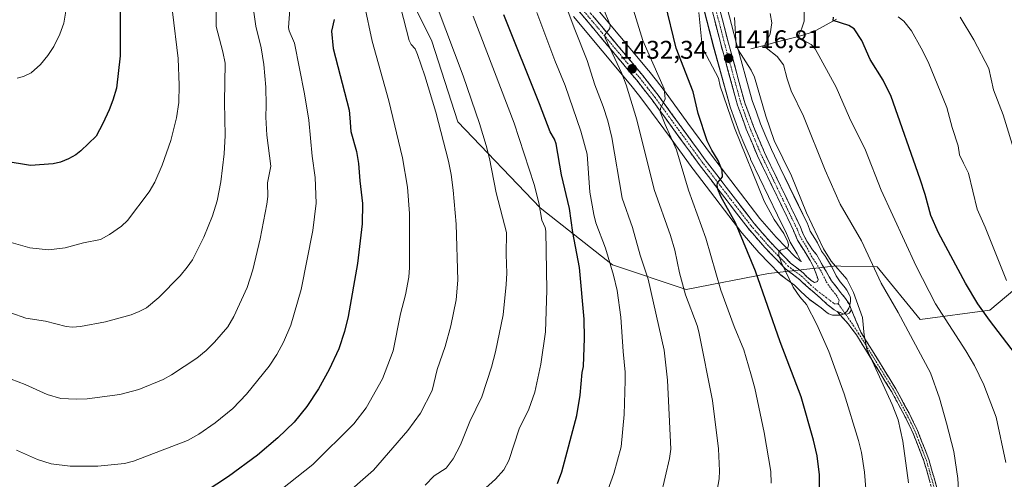
# Model space of a CAD drawing. Units: metres. Extents: x 658030 to 661483, y 4755700 to 4758092.
# Drawn here: x 658849 to 659235, y 4756879 to 4757059 of the extents above; entities that cross this region are included whole.
import ezdxf
from ezdxf.enums import TextEntityAlignment as Align

# ---------------------------------------------------------------- set-up
doc = ezdxf.new("R2010")
doc.units = ezdxf.units.M
doc.header["$MEASUREMENT"] = 0
doc.linetypes.add('TRAZO_Y_PUNTO', pattern=[1, 0.5, -0.25, 0, -0.25])
doc.linetypes.add('TRAZOSX2', pattern=[1.5, 1, -0.5])
for name, color, linetype, lineweight in [('Arbolado forestal CxS', 92, 'Continuous', 0), ('Camino', 19, 'TRAZOSX2', 0), ('Camino Cxs', 19, 'Continuous', 0), ('Camino eje', 19, 'TRAZO_Y_PUNTO', 0), ('Carátula', 7, 'Continuous', 5), ('Corriente natural lineal', 142, 'Continuous', 13), ('Curva de nivel maestra', 36, 'Continuous', 30), ('Curva de nivel normal', 36, 'Continuous', 0), ('Layer 0', 7, 'Continuous', 0), ('Pastizal CxS', 92, 'Continuous', 0), ('Punto de cota en terreno', 7, 'Continuous', 0), ('Rótulo de punto de cota en terreno', 19, 'Continuous', 0)]:
    doc.layers.add(name, color=color, linetype=linetype, lineweight=lineweight)
doc.styles.add('Arial', font='txt', dxfattribs={"height": 0.2})

# ---------------------------------------------------------------- blocks, each defined once
blk = doc.blocks.new('*U151')
at = {"layer": 'Pastizal CxS', "color": 92, "linetype": 'Continuous', "lineweight": 0}
blk.add_polyline3d([(658895.8899, 4757380.6963, 1488.2213), (658878.3939, 4757369.1573, 1493.918), (658876.0079, 4757351.2535, 1491.6181), (658871.1115, 4757331.1389, 1490.3105), (658863.0585, 4757319.5671, 1492.378), (658853.4951, 4757285.7385, 1495.6071), (658864.9403, 4757249.0977, 1490.4217), (658873.1547, 4757215.5761, 1490.9861), (658929.3387, 4757163.1929, 1477.625), (658968.7675, 4757124.4939, 1468.375), (658993.5923, 4757085.5429, 1463.7583), (659010.7185, 4757050.9051, 1462.1687), (659020.8047, 4757019.3215, 1462.3115), (659053.1595, 4756985.5817, 1454.4242), (659081.5007, 4756963.2055, 1444.1073), (659110.2539, 4756953.5393, 1434.2867), (659142.5355, 4756959.8139, 1422.8189), (659169.1591, 4756962.8137, 1415.2288), (659170.9163, 4756962.7739, 1414.4605), (659185.0439, 4756962.4527, 1409.4497), (659201.9231, 4756941.7837, 1407.6712), (659229.1707, 4756945.4303, 1399.2424), (659239.0357, 4756953.6623, 1394.5829)], dxfattribs=at)
blk = doc.blocks.new('*U166')
at = {"layer": 'Layer 0', "linetype": 'Continuous', "lineweight": 0}
for points in [[(659118.0166, 4757096.2976, 1414.7851), (659129.7588, 4757050.9274, 1414.6535), (659136.1116, 4757027.6966, 1416.5475), (659137.7772, 4757023.1284, 1416.3945), (659139.4407, 4757018.5782, 1415.877), (659141.55, 4757013.5454, 1416.2898), (659143.6837, 4757008.4607, 1415.982), (659147.165, 4757001.2538, 1416.2194), (659154.225, 4756986.6188, 1415.5191), (659157.757, 4756979.3076, 1415.7442), (659157.8803, 4756979.0287, 1415.7606), (659158.9181, 4756976.4474, 1415.6777), (659161.5542, 4756972.1032, 1415.6004), (659161.6042, 4756972.0187, 1415.585), (659161.7008, 4756971.8424, 1415.5569), (659163.3538, 4756968.6589, 1415.1885), (659164.8429, 4756966.5147, 1414.9339), (659164.9792, 4756966.3063, 1414.918), (659167.0958, 4756962.8667, 1414.9321), (659167.1604, 4756962.7583, 1414.9485), (659167.3018, 4756962.4933, 1414.9932), (659169.0785, 4756958.8787, 1415.7176), (659170.6347, 4756956.6001, 1415.7559), (659172.6877, 4756954.1116, 1415.4784), (659173.1136, 4756953.4979, 1415.3997), (659173.2135, 4756953.3153, 1415.3666), (659174.2057, 4756951.3971, 1415.1365), (659174.4617, 4756950.8001, 1415.1156), (659174.6291, 4756950.1725, 1415.1359), (659174.7044, 4756949.5273, 1415.1901), (659174.686, 4756948.878, 1415.2691), (659174.5743, 4756948.2381, 1415.3442), (659174.2462, 4756946.9258, 1415.4448), (659174.2434, 4756946.9151, 1415.4455), (659174.0118, 4756946.2289, 1415.4982), (659173.673, 4756945.5887, 1415.5557), (659173.236, 4756945.0111, 1415.6133), (659172.712, 4756944.5111, 1415.6676), (659172.1145, 4756944.1017, 1415.7177), (659171.4073, 4756943.7745, 1415.7856), (659170.6542, 4756943.5742, 1415.9913), (659169.8779, 4756943.5068, 1416.2127), (659169.8389, 4756943.5067, 1416.2238), (659168.2905, 4756943.5067, 1416.6652), (659167.5461, 4756943.5687, 1416.8684), (659166.8222, 4756943.753, 1417.04), (659166.1387, 4756944.0545, 1417.1851), (659165.5146, 4756944.4649, 1417.2916), (659163.1134, 4756946.3469, 1417.4568), (659158.795, 4756949.553, 1418.2901), (659158.585, 4756949.7189, 1418.3416), (659158.4337, 4756949.8517, 1418.3717), (659155.1925, 4756952.8283, 1418.6559), (659155.0984, 4756952.9172, 1418.6729), (659152.6837, 4756955.2664, 1419.3822), (659149.9052, 4756957.3316, 1420.0237), (659147.3943, 4756959.2649, 1420.8068), (659147.2476, 4756959.3829, 1420.85), (659146.8987, 4756959.7086, 1420.9365), (659142.8629, 4756963.8995, 1422.6006), (659138.9371, 4756967.9803, 1423.3883), (659138.7867, 4756968.1446, 1423.4008), (659132.2798, 4756975.6161, 1424.2029), (659132.1283, 4756975.803, 1424.2172), (659112.9783, 4757000.793, 1427.9319), (659112.9132, 4757000.8801, 1427.9542), (659103.7035, 4757013.5196, 1429.9946), (659094.5305, 4757026.1019, 1432.2533), (659091.5554, 4757029.9243, 1433.1173), (659088.6088, 4757033.7023, 1433.7795), (659077.4074, 4757047.0992, 1436.6905), (659066.1693, 4757060.5488, 1439.1336)], [(659073.0909, 4757066.3014, 1436.2588), (659084.3128, 4757052.871, 1433.4449), (659095.5624, 4757039.4166, 1431.0678), (659095.6585, 4757039.2976, 1431.0711), (659098.6548, 4757035.4559, 1430.0268), (659101.6762, 4757031.5741, 1429.4008), (659101.7614, 4757031.4611, 1429.3755), (659110.9767, 4757018.8206, 1427.1366), (659120.155, 4757006.2241, 1425.2113), (659139.1861, 4756981.3892, 1421.3297), (659145.5003, 4756974.1396, 1420.5575), (659149.3473, 4756970.1407, 1419.4411), (659153.1501, 4756966.1918, 1418.5442), (659155.3352, 4756964.5089, 1418.0873), (659155.3882, 4756964.4695, 1418.0824), (659153.7824, 4756967.5622, 1418.3147), (659151.033, 4756972.093, 1418.6577), (659150.983, 4756972.1775, 1418.659), (659150.7049, 4756972.7489, 1418.6596), (659149.5868, 4756975.53, 1418.6059), (659146.12, 4756982.7062, 1418.5228), (659139.06, 4756997.3412, 1418.6921), (659135.5281, 4757004.6527, 1418.7196), (659135.4306, 4757004.8688, 1418.7307), (659133.2502, 4757010.0648, 1419.0263), (659131.0999, 4757015.1957, 1418.8673), (659131.0237, 4757015.39, 1418.8549), (659129.323, 4757020.0418, 1418.8354), (659127.5919, 4757024.7898, 1419.1161), (659127.4795, 4757025.1431, 1419.1078), (659121.0616, 4757048.6128, 1417.2323), (659109.3167, 4757093.992, 1417.2886)]]:
    blk.add_polyline3d(points, dxfattribs=at)
blk = doc.blocks.new('*U192')
at = {"layer": 'Curva de nivel normal', "color": 36, "linetype": 'Continuous', "lineweight": 0}
blk.add_polyline3d([(659075.63, 4756864.1, 1445), (659082, 4756881.46, 1445), (659084.8, 4756891.93, 1445), (659085.95, 4756904.58, 1445), (659086.41, 4756917.91, 1445), (659086.38, 4756921.14, 1445), (659085.57, 4756929.21, 1445), (659084.66, 4756942.68, 1445), (659083.23, 4756953.21, 1445), (659081.81, 4756959.24, 1445), (659078.7, 4756969.84, 1445), (659074.97, 4756979.65, 1445), (659074.06, 4756982.96, 1445), (659072.6, 4756991.71, 1445), (659071.49, 4757006.62, 1445), (659069.06, 4757015.66, 1445), (659062.93, 4757033.53, 1445), (659058.81, 4757043.38, 1445), (659051.83, 4757062.23, 1445)], dxfattribs=at)
blk = doc.blocks.new('*U206')
at = {"layer": 'Curva de nivel normal', "color": 36, "linetype": 'Continuous', "lineweight": 0}
blk.add_polyline3d([(659122.21, 4756873.5, 1435), (659123.2, 4756879.31, 1435), (659123.36, 4756882.48, 1435), (659122.98, 4756891.15, 1435), (659120.61, 4756910.01, 1435), (659115.26, 4756936.98, 1435), (659114.57, 4756939.51, 1435), (659110.09, 4756951.44, 1435), (659107.64, 4756960.06, 1435), (659105.83, 4756968.95, 1435), (659104.2, 4756974.68, 1435), (659097.74, 4756992.82, 1435), (659090.91, 4757020.09, 1435), (659086.78, 4757033.81, 1435), (659085.04, 4757038.23, 1435), (659078.51, 4757052.28, 1435), (659078.47, 4757053.42, 1435), (659080.41, 4757055.89, 1435), (659080.51, 4757057.15, 1435), (659075.02, 4757070.93, 1435)], dxfattribs=at)
blk = doc.blocks.new('*U210')
at = {"layer": 'Curva de nivel normal', "color": 36, "linetype": 'Continuous', "lineweight": 0}
blk.add_polyline3d([(658926.15, 4757062.35, 1490), (658926.19, 4757056.63, 1490), (658928.82, 4757046.69, 1490), (658929.68, 4757042.26, 1490), (658929.45, 4757027.03, 1490), (658929.76, 4757013.93, 1490), (658929.31, 4757006.77, 1490), (658928.09, 4756995.73, 1490), (658926.56, 4756988.36, 1490), (658924.71, 4756982.39, 1490), (658921.32, 4756974.11, 1490), (658916.89, 4756965.24, 1490), (658914.88, 4756962.28, 1490), (658912.07, 4756958.98, 1490), (658903.78, 4756950.43, 1490), (658898.93, 4756946.41, 1490), (658896.06, 4756944.89, 1490), (658892.89, 4756943.71, 1490), (658882.86, 4756940.89, 1490), (658873.09, 4756939.1, 1490), (658869.99, 4756938.82, 1490), (658867.49, 4756939.01, 1490), (658859.3, 4756941.22, 1490), (658851.59, 4756942.36, 1490), (658845.83, 4756944.39, 1490)], dxfattribs=at)
blk = doc.blocks.new('*U237')
at = {"layer": 'Curva de nivel maestra', "color": 36, "linetype": 'Continuous', "lineweight": 30}
blk.add_polyline3d([(659059.83, 4756877.55, 1450), (659061.6, 4756882.15, 1450), (659067.48, 4756904.13, 1450), (659068.81, 4756912.17, 1450), (659069.59, 4756921, 1450), (659070.07, 4756923.41, 1450), (659070.44, 4756934.53, 1450), (659070.3, 4756942, 1450), (659068.54, 4756962.18, 1450), (659065.85, 4756975.92, 1450), (659064.6, 4756985.33, 1450), (659061.52, 4756998.53, 1450), (659059.34, 4757010.62, 1450), (659058.75, 4757012.5, 1450), (659056.96, 4757015.34, 1450), (659052.9, 4757026.37, 1450), (659038.88, 4757061.21, 1450)], dxfattribs=at)
blk = doc.blocks.new('5PATER')
at = {"layer": 'Carátula', "linetype": 'Continuous', "lineweight": 5}
h = blk.add_hatch(color=250, dxfattribs=at)
edge = h.paths.add_edge_path()
edge.add_ellipse((0, 0.01), major_axis=(-1.33, -1.34), ratio=0.999422, start_angle=0, end_angle=360)

msp = doc.modelspace()

# ---------------------------------------------------------------- linework, layer by layer
at = {"layer": 'Arbolado forestal CxS', "color": 92, "linetype": 'Continuous', "lineweight": 0}
for points in [[(659239.04, 4756953.66, 1394.58), (659229.17, 4756945.43, 1399.24), (659201.92, 4756941.78, 1407.67), (659185.04, 4756962.45, 1409.45), (659170.92, 4756962.77, 1414.46), (659169.16, 4756962.81, 1415.23), (659142.54, 4756959.81, 1422.82), (659110.25, 4756953.54, 1434.29), (659081.5, 4756963.21, 1444.11), (659053.16, 4756985.58, 1454.42), (659020.8, 4757019.32, 1462.31), (659010.72, 4757050.91, 1462.17), (658993.59, 4757085.54, 1463.76), (658968.77, 4757124.49, 1468.37), (658929.34, 4757163.19, 1477.63), (658873.15, 4757215.58, 1490.99), (658864.94, 4757249.1, 1490.42), (658853.5, 4757285.74, 1495.61), (658863.06, 4757319.57, 1492.38), (658871.11, 4757331.14, 1490.31), (658876.01, 4757351.25, 1491.62), (658878.39, 4757369.16, 1493.92), (658895.89, 4757380.7, 1488.22)], [(658895.89, 4757380.7, 1488.22), (658878.39, 4757369.16, 1493.92), (658876.01, 4757351.25, 1491.62), (658871.11, 4757331.14, 1490.31), (658863.06, 4757319.57, 1492.38), (658853.5, 4757285.74, 1495.61), (658864.94, 4757249.1, 1490.42), (658873.15, 4757215.58, 1490.99), (658929.34, 4757163.19, 1477.63), (658968.77, 4757124.49, 1468.37), (658993.59, 4757085.54, 1463.76), (659010.72, 4757050.91, 1462.17), (659020.8, 4757019.32, 1462.31), (659053.16, 4756985.58, 1454.42), (659081.5, 4756963.21, 1444.11), (659110.25, 4756953.54, 1434.29), (659142.54, 4756959.81, 1422.82), (659169.16, 4756962.81, 1415.23), (659170.92, 4756962.77, 1414.46), (659185.04, 4756962.45, 1409.45), (659201.92, 4756941.78, 1407.67), (659229.17, 4756945.43, 1399.24), (659239.04, 4756953.66, 1394.58)]]:
    msp.add_polyline3d(points, dxfattribs=at)
at = {"layer": 'Camino', "color": 19, "linetype": 'TRAZOSX2', "lineweight": 0}
for points in [[(659070.78, 4757064.38), (659093.28, 4757037.47), (659099.32, 4757029.71), (659117.75, 4757004.43), (659136.86, 4756979.49), (659143.29, 4756972.11), (659151.14, 4756963.95), (659156.1, 4756960.13), (659157.44, 4756958.72), (659159.23, 4756957.07), (659160.55, 4756956.34), (659161.74, 4756956.67), (659162.01, 4756957.47), (659161.54, 4756958.72), (659160.35, 4756962.1), (659158.9, 4756964.94), (659156.45, 4756968.91), (659153.89, 4756972.9), (659152.34, 4756976.74), (659138.21, 4757005.99), (659133.85, 4757016.38), (659130.39, 4757025.87), (659123.96, 4757049.38), (659112.21, 4757094.78)], [(659115.11, 4757095.56), (659126.86, 4757050.16), (659133.25, 4757026.79), (659136.65, 4757017.49), (659140.95, 4757007.23), (659155.07, 4756977.96), (659156.15, 4756975.27), (659157.57, 4756972.55), (659158.63, 4756970.96), (659159.76, 4756969.11), (659161.29, 4756967.25), (659162.51, 4756965.21), (659163.62, 4756963.28), (659164.71, 4756961.35), (659166.31, 4756958.55), (659167.27, 4756957.03), (659170.77, 4756952.38), (659172.72, 4756950.06), (659174.09, 4756947.9), (659174.91, 4756945.89)], [(659169.4, 4756944.97), (659168.28, 4756945.63), (659165.57, 4756947.75), (659162.77, 4756950.3), (659161.54, 4756951.41), (659158.09, 4756954.37), (659155.98, 4756956.25), (659154.78, 4756957.35), (659149.14, 4756961.71), (659141.07, 4756970.09), (659134.54, 4756977.59), (659115.35, 4757002.63), (659096.93, 4757027.91), (659090.94, 4757035.59), (659068.48, 4757062.47)], [(659206.69, 4756874.85), (659203.42, 4756886.35), (659199.04, 4756897.56), (659195.79, 4756904.22), (659190.7, 4756913.61), (659176.99, 4756935.83), (659173.69, 4756940.16), (659169.4, 4756944.97)], [(659172.66, 4756943.98), (659172.59, 4756943.97), (659171.66, 4756944.1), (659170.61, 4756944.57), (659169.4, 4756944.97)], [(659174.91, 4756945.89), (659178.67, 4756936.91), (659192.44, 4756914.61), (659197.57, 4756905.13), (659200.88, 4756898.36), (659205.32, 4756886.99), (659208.63, 4756875.35)]]:
    msp.add_lwpolyline(points, dxfattribs=at)
at = {"layer": 'Camino Cxs', "color": 19, "linetype": 'Continuous', "lineweight": 0}
for points in [[(659169.4, 4756944.97), (659170.61, 4756944.57), (659171.66, 4756944.1), (659172.59, 4756943.97)], [(659174.91, 4756945.89), (659174.64, 4756944.9), (659174.11, 4756944.3), (659173.65, 4756944.04), (659172.59, 4756943.97)]]:
    msp.add_lwpolyline(points, dxfattribs=at)
for points in [[(659123.34, 4757063.78, 1416.57), (659124.51, 4757059.24, 1416.37), (659125.69, 4757054.7, 1416.39), (659126.86, 4757050.16, 1416.23), (659128.14, 4757045.49, 1416.07), (659129.42, 4757040.81, 1416.56), (659130.69, 4757036.14, 1417.02), (659131.97, 4757031.46, 1417.08), (659133.25, 4757026.79, 1417), (659134.95, 4757022.14, 1417.19), (659136.65, 4757017.49, 1417.17), (659138.08, 4757014.07, 1416.91), (659139.52, 4757010.65, 1416.99), (659140.95, 4757007.23, 1417.19), (659142.97, 4757003.05, 1416.96), (659144.98, 4756998.87, 1417), (659147, 4756994.69, 1416.93), (659149.02, 4756990.5, 1416.67), (659151.04, 4756986.32, 1416.76), (659153.05, 4756982.14, 1416.45), (659155.07, 4756977.96, 1416.71), (659156.15, 4756975.27, 1416.71), (659157.57, 4756972.55, 1416.48), (659158.63, 4756970.96, 1416.36), (659159.76, 4756969.11, 1416.27), (659161.29, 4756967.25, 1416.14), (659162.51, 4756965.21, 1415.96), (659163.62, 4756963.28, 1415.85), (659164.71, 4756961.35, 1415.9), (659166.31, 4756958.55, 1416.34), (659167.27, 4756957.03, 1416.21), (659169.02, 4756954.71, 1416.11), (659170.77, 4756952.38, 1416.08), (659172.72, 4756950.06, 1415.66), (659174.09, 4756947.9, 1415.44), (659174.91, 4756945.89, 1415.39), (659174.64, 4756944.9, 1415.46), (659174.11, 4756944.3, 1415.53), (659173.65, 4756944.04, 1415.58), (659172.59, 4756943.97, 1415.67), (659171.66, 4756944.1, 1415.76), (659170.61, 4756944.57, 1416), (659169.4, 4756944.97, 1416.26), (659168.28, 4756945.63, 1416.43), (659165.57, 4756947.75, 1416.55), (659162.77, 4756950.3, 1416.76), (659161.54, 4756951.41, 1416.84), (659158.09, 4756954.37, 1417.31), (659155.98, 4756956.25, 1417.76), (659154.78, 4756957.35, 1418.11), (659151.96, 4756959.53, 1418.75), (659149.14, 4756961.71, 1419.64), (659146.45, 4756964.5, 1420.13), (659143.76, 4756967.3, 1421.5), (659141.07, 4756970.09, 1422.17), (659137.81, 4756973.84, 1422.48), (659134.54, 4756977.59, 1422.83), (659131.8, 4756981.17, 1423.19), (659129.06, 4756984.74, 1423.86), (659126.32, 4756988.32, 1424.01), (659123.57, 4756991.9, 1424.97), (659120.83, 4756995.48, 1425.49), (659118.09, 4756999.05, 1425.98), (659115.35, 4757002.63, 1426.75), (659112.72, 4757006.24, 1427.39), (659110.09, 4757009.85, 1427.93), (659107.46, 4757013.46, 1428.25), (659104.82, 4757017.08, 1429.18), (659102.19, 4757020.69, 1429.64), (659099.56, 4757024.3, 1430.43), (659096.93, 4757027.91, 1430.62), (659093.94, 4757031.75, 1431.73), (659090.94, 4757035.59, 1432.31), (659088.13, 4757038.95, 1433.09), (659085.33, 4757042.31, 1433.64), (659082.52, 4757045.67, 1434.35), (659079.71, 4757049.03, 1435.05), (659076.9, 4757052.39, 1435.72), (659074.1, 4757055.75, 1436.47), (659071.29, 4757059.11, 1436.7), (659068.48, 4757062.47, 1437.7)], [(659073.59, 4757061.02, 1436.17), (659076.41, 4757057.65, 1435.63), (659079.22, 4757054.29, 1434.91), (659082.03, 4757050.93, 1434.09), (659084.84, 4757047.56, 1433.6), (659087.66, 4757044.2, 1432.8), (659090.47, 4757040.83, 1432.41), (659093.28, 4757037.47, 1431.63), (659096.3, 4757033.59, 1430.98), (659099.32, 4757029.71, 1430.16), (659101.95, 4757026.1, 1429.64), (659104.59, 4757022.49, 1429.06), (659107.22, 4757018.88, 1428.45), (659109.85, 4757015.26, 1427.79), (659112.48, 4757011.65, 1427.24), (659115.12, 4757008.04, 1426.75), (659117.75, 4757004.43, 1426.1), (659120.48, 4757000.87, 1425.69), (659123.21, 4756997.3, 1424.94), (659125.94, 4756993.74, 1424.36), (659128.67, 4756990.18, 1423.59), (659131.4, 4756986.62, 1423.1), (659134.13, 4756983.05, 1422.49), (659136.86, 4756979.49, 1421.82), (659140.08, 4756975.8, 1421.51), (659143.29, 4756972.11, 1421), (659145.91, 4756969.39, 1420.23), (659148.52, 4756966.67, 1419.62), (659151.14, 4756963.95, 1418.85), (659153.62, 4756962.04, 1418.39), (659156.1, 4756960.13, 1417.75), (659157.44, 4756958.72, 1417.34), (659159.23, 4756957.07, 1417.07), (659160.55, 4756956.34, 1416.85), (659161.74, 4756956.67, 1416.67), (659162.01, 4756957.47, 1416.66), (659161.54, 4756958.72, 1416.69), (659160.35, 4756962.1, 1416.86), (659158.9, 4756964.94, 1417.08), (659156.45, 4756968.91, 1417), (659153.89, 4756972.9, 1417.53), (659152.34, 4756976.74, 1417.18), (659150.32, 4756980.92, 1417.36), (659148.3, 4756985.1, 1417.41), (659146.28, 4756989.28, 1417.15), (659144.27, 4756993.45, 1417.51), (659142.25, 4756997.63, 1417.39), (659140.23, 4757001.81, 1417.68), (659138.21, 4757005.99, 1417.65), (659136.76, 4757009.45, 1417.34), (659135.3, 4757012.92, 1417.75), (659133.85, 4757016.38, 1417.83), (659132.7, 4757019.54, 1417.56), (659131.54, 4757022.71, 1417.29), (659130.39, 4757025.87, 1417.69), (659129.1, 4757030.57, 1417.74), (659127.82, 4757035.27, 1417.28), (659126.53, 4757039.98, 1416.82), (659125.25, 4757044.68, 1416.95), (659123.96, 4757049.38, 1416.71), (659122.79, 4757053.92, 1416.72), (659121.61, 4757058.46, 1416.9), (659120.44, 4757063, 1417.48)], [(659205.6, 4756878.68, 1412.31), (659204.51, 4756882.52, 1412.58), (659203.42, 4756886.35, 1412.69), (659201.96, 4756890.09, 1412.75), (659200.5, 4756893.82, 1413.07), (659199.04, 4756897.56, 1413.56), (659197.42, 4756900.89, 1413.65), (659195.79, 4756904.22, 1413.74), (659194.09, 4756907.35, 1414.06), (659192.4, 4756910.48, 1414.14), (659190.7, 4756913.61, 1414.39), (659188.42, 4756917.31, 1414.65), (659186.13, 4756921.02, 1414.8), (659183.85, 4756924.72, 1414.98), (659181.56, 4756928.42, 1414.85), (659179.28, 4756932.13, 1415.35), (659176.99, 4756935.83, 1415.47), (659175.34, 4756937.99, 1415.64), (659173.69, 4756940.16, 1415.84), (659171.54, 4756942.57, 1415.88), (659169.4, 4756944.97, 1416.26), (659170.61, 4756944.57, 1416), (659171.66, 4756944.1, 1415.76), (659172.59, 4756943.97, 1415.67), (659173.65, 4756944.04, 1415.58), (659174.11, 4756944.3, 1415.53), (659174.64, 4756944.9, 1415.46), (659174.91, 4756945.89, 1415.39), (659176.79, 4756941.4, 1415.27), (659178.67, 4756936.91, 1415.11), (659180.97, 4756933.19, 1414.84), (659183.26, 4756929.48, 1414.49), (659185.56, 4756925.76, 1414.53), (659187.85, 4756922.04, 1414.34), (659190.15, 4756918.33, 1414.22), (659192.44, 4756914.61, 1413.92), (659194.15, 4756911.45, 1413.81), (659195.86, 4756908.29, 1413.72), (659197.57, 4756905.13, 1413.34), (659199.23, 4756901.75, 1413.2), (659200.88, 4756898.36, 1413.07), (659202.36, 4756894.57, 1412.55), (659203.84, 4756890.78, 1412.46), (659205.32, 4756886.99, 1412.4), (659206.42, 4756883.11, 1412.22), (659207.53, 4756879.23, 1411.91), (659208.63, 4756875.35, 1411.79)]]:
    msp.add_polyline3d(points, dxfattribs=at)
at = {"layer": 'Camino eje', "color": 19, "linetype": 'TRAZO_Y_PUNTO', "lineweight": 0}
for points in [[(659113.66, 4757095.17), (659125.41, 4757049.77), (659131.82, 4757026.33), (659133.55, 4757021.59), (659135.25, 4757016.94), (659137.4, 4757011.81), (659139.58, 4757006.61), (659143.11, 4756999.3), (659150.17, 4756984.66), (659153.71, 4756977.35), (659154.88, 4756974.43), (659157.71, 4756969.77), (659159.49, 4756966.33), (659161.15, 4756963.95), (659163.26, 4756960.51), (659165.18, 4756956.61), (659167.03, 4756953.89), (659169.22, 4756951.25), (659170.21, 4756949.33), (659169.88, 4756948.01)], [(659069.63, 4757063.43), (659080.86, 4757049.99), (659092.11, 4757036.53), (659095.11, 4757032.69), (659098.13, 4757028.81), (659107.34, 4757016.17), (659116.55, 4757003.53), (659135.7, 4756978.54), (659142.18, 4756971.1), (659146.11, 4756967.02), (659150.14, 4756962.83), (659152.62, 4756960.92), (659155.61, 4756958.7), (659158.24, 4756956.14), (659161.48, 4756953.17), (659165.84, 4756949.92), (659168.29, 4756948.01), (659169.88, 4756948.01)], [(659169.88, 4756948.01), (659172.66, 4756943.98)], [(659172.66, 4756943.98), (659175.75, 4756939.5), (659177.83, 4756936.37), (659184.69, 4756925.26), (659191.57, 4756914.11), (659194.14, 4756909.37), (659196.68, 4756904.68), (659198.31, 4756901.35), (659199.96, 4756897.96), (659204.37, 4756886.67), (659207.66, 4756875.1)]]:
    msp.add_lwpolyline(points, dxfattribs=at)
at = {"layer": 'Corriente natural lineal', "color": 142, "linetype": 'Continuous', "lineweight": 13}
msp.add_polyline3d([(659135.66, 4757047.95, 1412.11), (659140.31, 4757049.16, 1410.16), (659144.96, 4757050.36, 1408.71), (659149.6, 4757051.57, 1407.24), (659154.25, 4757052.77, 1405.28), (659158.92, 4757054.15, 1403.4), (659161.09, 4757055.1, 1402.84), (659165.12, 4757057.34, 1401.46), (659169.16, 4757059.58, 1400.01)], dxfattribs=at)
at = {"layer": 'Curva de nivel maestra', "color": 36, "linetype": 'Continuous', "lineweight": 30}
for points in [[(658849.16, 4757230.96, 1500), (658850.8, 4757223.41, 1500), (658852.57, 4757217.1, 1500), (658862.48, 4757185.67, 1500), (658875.53, 4757149.69, 1500), (658879.49, 4757136.19, 1500), (658881.71, 4757126.89, 1500), (658886.49, 4757093.73, 1500), (658888.66, 4757061.58, 1500), (658888.6, 4757045.21, 1500)], [(659162.48, 4756873.9, 1425), (659162.57, 4756880.91, 1425), (659161.55, 4756888.32, 1425), (659160.1, 4756894.51, 1425), (659155.31, 4756911.46, 1425), (659147.08, 4756933.07, 1425), (659137.39, 4756960.7, 1425), (659129.56, 4756979.66, 1425), (659123.88, 4756990.08, 1425), (659122.64, 4756992.91, 1425), (659122.39, 4756994.37, 1425), (659122.58, 4756995.41, 1425), (659124.57, 4756997.68, 1425), (659124.34, 4757000.22, 1425), (659122.88, 4757004.17, 1425), (659120.38, 4757008.18, 1425), (659118.58, 4757011.88, 1425), (659114.95, 4757022.55, 1425), (659113.03, 4757031, 1425), (659106.34, 4757048.19, 1425), (659102, 4757065.89, 1425)], [(658972.42, 4757059.39, 1475), (658971.36, 4757054.85, 1475), (658972.08, 4757048.01, 1475), (658978.35, 4757023.83, 1475), (658978.62, 4757020.93, 1475), (658978.91, 4757015.56, 1475), (658981.15, 4757007.74, 1475), (658981.99, 4757003, 1475), (658982.44, 4756996.14, 1475), (658983.55, 4756987.23, 1475), (658983.42, 4756979.34, 1475), (658981.61, 4756963.76, 1475), (658977.91, 4756943.04, 1475), (658976.5, 4756937.1, 1475), (658974.22, 4756930.36, 1475), (658970.5, 4756922.27, 1475), (658966.22, 4756914.59, 1475), (658961.72, 4756907.69, 1475), (658956.79, 4756901.6, 1475), (658950.36, 4756895.4, 1475), (658942.4, 4756888.65, 1475), (658931.04, 4756880.31, 1475), (658921.87, 4756874.23, 1475)], [(659239.32, 4756928.2, 1400), (659229.07, 4756941.54, 1400), (659224.56, 4756948.01, 1400), (659219.66, 4756956, 1400), (659209.07, 4756975.75, 1400), (659206.07, 4756982.6, 1400), (659203.9, 4756990.86, 1400), (659201.96, 4756996.84, 1400), (659190.58, 4757029.26, 1400), (659187.49, 4757035.59, 1400), (659182.37, 4757043.77, 1400), (659179.1, 4757051.18, 1400), (659176.09, 4757055.7, 1400), (659174.06, 4757057.07, 1400), (659167.9, 4757059.04, 1400), (659168.05, 4757060.34, 1400)], [(658888.6, 4757045.21, 1500), (658887.15, 4757032.54, 1500), (658885.76, 4757027.76, 1500), (658884.28, 4757024, 1500), (658881.85, 4757018.66, 1500), (658879.15, 4757013.72, 1500), (658873.21, 4757007.92, 1500), (658871.21, 4757006.34, 1500), (658868.3, 4757004.77, 1500), (658865.23, 4757003.54, 1500), (658862.37, 4757002.84, 1500), (658853.5, 4757002.25, 1500), (658843.23, 4757003.9, 1500)]]:
    msp.add_polyline3d(points, dxfattribs=at)
at = {"layer": 'Curva de nivel normal', "color": 36, "linetype": 'Continuous', "lineweight": 0}
for points in [[(658848.24, 4757036.38, 1505), (658850.72, 4757037.12, 1505), (658853.76, 4757038.56, 1505), (658857.34, 4757041.75, 1505), (658860.27, 4757045.32, 1505), (658862.64, 4757048.86, 1505), (658865.01, 4757053.71, 1505), (658866.55, 4757058.03, 1505), (658867.64, 4757064.22, 1505), (658867.8, 4757077.98, 1505), (658867.68, 4757102.9, 1505), (658867.24, 4757116.25, 1505), (658864.87, 4757133.01, 1505), (658862.3, 4757144.66, 1505), (658851.02, 4757181.51, 1505), (658847.61, 4757194.04, 1505)], [(659008.03, 4756876.87, 1460), (659011.54, 4756880.59, 1460), (659016.35, 4756883.58, 1460), (659018.98, 4756887.18, 1460), (659021.95, 4756892.7, 1460), (659025.5, 4756901.81, 1460), (659030.26, 4756911.52, 1460), (659034.08, 4756923.1, 1460), (659035.67, 4756929.16, 1460), (659038.62, 4756943.63, 1460), (659039.76, 4756955.6, 1460), (659040.03, 4756960.04, 1460), (659039.78, 4756967.33, 1460), (659039.97, 4756975.95, 1460), (659035.9, 4756991.49, 1460), (659033.25, 4757004.92, 1460), (659031.95, 4757009.97, 1460), (659029.32, 4757018.65, 1460), (659022.98, 4757037.32, 1460), (659009.31, 4757073.59, 1460)], [(658843.12, 4756919.41, 1485), (658851.43, 4756916.36, 1485), (658860.06, 4756912.39, 1485), (658865.34, 4756910.85, 1485), (658871.43, 4756910.52, 1485), (658875.67, 4756910.77, 1485), (658888.51, 4756912.46, 1485), (658895.96, 4756914.37, 1485), (658905.4, 4756918.34, 1485), (658908.77, 4756920.17, 1485), (658918.57, 4756926.71, 1485), (658922.25, 4756929.61, 1485), (658925.49, 4756932.88, 1485), (658930.79, 4756938.99, 1485), (658933.08, 4756943.04, 1485), (658938.3, 4756954.34, 1485), (658940.56, 4756961.27, 1485), (658943.49, 4756973.38, 1485), (658946.09, 4756987.03, 1485), (658946.39, 4756990.09, 1485), (658946.31, 4756995.45, 1485), (658947.59, 4757001.94, 1485), (658946.02, 4757014.08, 1485), (658945.66, 4757021.15, 1485), (658945.8, 4757025.85, 1485), (658945.68, 4757032.95, 1485), (658944.92, 4757041.82, 1485), (658943.86, 4757048.29, 1485), (658941.76, 4757056.77, 1485), (658940.45, 4757065.94, 1485)], [(658955.07, 4757063.31, 1480), (658954.49, 4757056.32, 1480), (658954.79, 4757054.97, 1480), (658956.89, 4757050.18, 1480), (658960.81, 4757030.26, 1480), (658962.44, 4757020, 1480), (658963.85, 4757005.85, 1480), (658965.04, 4756997.51, 1480), (658965.37, 4756987.4, 1480), (658964.09, 4756976.73, 1480), (658959.46, 4756953.57, 1480), (658955.44, 4756939.57, 1480), (658952.63, 4756932.91, 1480), (658949.97, 4756928.07, 1480), (658946.99, 4756923.55, 1480), (658938.14, 4756912.48, 1480), (658932.7, 4756906.88, 1480), (658925.85, 4756901.25, 1480), (658919.42, 4756896.86, 1480), (658914.94, 4756894.43, 1480), (658893.83, 4756886.31, 1480), (658890.28, 4756885.36, 1480), (658879.89, 4756884.28, 1480), (658868.99, 4756884.27, 1480), (658861.62, 4756885.18, 1480), (658856.24, 4756886.91, 1480), (658848.03, 4756890.6, 1480)], [(658984.25, 4757064.98, 1470), (658987.36, 4757050.92, 1470), (658993.87, 4757027.6, 1470), (658999.14, 4757005.23, 1470), (659001.15, 4756993.67, 1470), (659001.89, 4756983.34, 1470), (659001.9, 4756962.2, 1470), (659001.65, 4756958.47, 1470), (659000.35, 4756951.52, 1470), (658998.36, 4756944.05, 1470), (658995.57, 4756929.57, 1470), (658991.3, 4756918.51, 1470), (658984.94, 4756907.18, 1470), (658980.16, 4756900.94, 1470), (658964.08, 4756885.02, 1470), (658951.47, 4756875.01, 1470)], [(658998.58, 4757063.85, 1465), (659001.76, 4757051.19, 1465), (659002.55, 4757049.64, 1465), (659004.11, 4757047.86, 1465), (659005.08, 4757045.67, 1465), (659007.97, 4757037.39, 1465), (659012.28, 4757023.14, 1465), (659017.16, 4757003.93, 1465), (659018.23, 4756998.64, 1465), (659019.09, 4756992.46, 1465), (659020.26, 4756979.24, 1465), (659020.84, 4756957.17, 1465), (659020.26, 4756949.56, 1465), (659018.15, 4756939.32, 1465), (659015.96, 4756931.22, 1465), (659012.76, 4756922.21, 1465), (659010.86, 4756914.04, 1465), (659006.22, 4756905.11, 1465), (659001.27, 4756898.36, 1465), (658987.85, 4756882.76, 1465), (658975.22, 4756871.67, 1465)], [(659100.38, 4756872.72, 1440), (659103.82, 4756887.33, 1440), (659104.24, 4756890.99, 1440), (659103.01, 4756918, 1440), (659101.73, 4756929.76, 1440), (659095.45, 4756957.68, 1440), (659092.29, 4756967.04, 1440), (659089.23, 4756977.86, 1440), (659085.24, 4756989.44, 1440), (659081.13, 4757013.12, 1440), (659079.58, 4757019.71, 1440), (659077.82, 4757025.29, 1440), (659074.52, 4757033.86, 1440), (659071.55, 4757043.33, 1440), (659066.71, 4757055.48, 1440), (659063.33, 4757064.5, 1440)], [(659089.64, 4757063.11, 1430), (659093.37, 4757051.18, 1430), (659101.62, 4757032.25, 1430), (659102.02, 4757028.36, 1430), (659100.22, 4757024.57, 1430), (659100.14, 4757023.19, 1430), (659102.05, 4757018.26, 1430), (659106.54, 4757008.38, 1430), (659111.17, 4756992.49, 1430), (659117.97, 4756973.74, 1430), (659123.89, 4756953.36, 1430), (659129.05, 4756939.04, 1430), (659132.83, 4756929.97, 1430), (659135.66, 4756920.52, 1430), (659137.25, 4756914.88, 1430), (659140.84, 4756897.51, 1430), (659143.4, 4756882.26, 1430), (659143.57, 4756877.63, 1430)], [(658909.15, 4757062.43, 1495), (658911.33, 4757044.1, 1495), (658911.77, 4757033.63, 1495), (658911.61, 4757026.83, 1495), (658910.66, 4757020.81, 1495), (658908.42, 4757012.02, 1495), (658905.1, 4757002.35, 1495), (658902.16, 4756995.65, 1495), (658899.9, 4756991.84, 1495), (658891.48, 4756980.57, 1495), (658889.1, 4756978.41, 1495), (658884.4, 4756975.13, 1495), (658880.85, 4756973.2, 1495), (658874.18, 4756971.82, 1495), (658867.1, 4756969.88, 1495), (658860.47, 4756969.15, 1495), (658853.28, 4756969.94, 1495), (658843.14, 4756972.73, 1495)], [(659026.92, 4757060.77, 1455), (659042.92, 4757018.76, 1455), (659050.7, 4756994.78, 1455), (659052.58, 4756987.5, 1455), (659053.72, 4756980.79, 1455), (659055.04, 4756977.91, 1455), (659055.3, 4756976.49, 1455), (659055.78, 4756953.28, 1455), (659055.24, 4756936.92, 1455), (659053.32, 4756924.31, 1455), (659050.99, 4756913.27, 1455), (659048.69, 4756906.65, 1455), (659044.9, 4756898.9, 1455), (659040.88, 4756886.55, 1455), (659038.86, 4756882.86, 1455), (659035.66, 4756879.18, 1455), (659030.53, 4756874.59, 1455)], [(659181.27, 4756867.14, 1420), (659180.2, 4756882.02, 1420), (659178.99, 4756889.62, 1420), (659177.78, 4756894.44, 1420), (659172.16, 4756912.68, 1420), (659166.14, 4756929.21, 1420), (659161.41, 4756939.89, 1420), (659157.47, 4756947.76, 1420), (659154.84, 4756950.66, 1420), (659152.24, 4756954.54, 1420), (659147.5, 4756964.31, 1420), (659146.65, 4756966.9, 1420), (659146.61, 4756968.32, 1420), (659147.3, 4756969.03, 1420), (659150.09, 4756969.92, 1420), (659150.37, 4756971.04, 1420), (659150.08, 4756972.31, 1420), (659148.57, 4756975.51, 1420), (659144.72, 4756980.96, 1420), (659140.83, 4756988.17, 1420), (659129.23, 4757016.91, 1420), (659123.67, 4757033.28, 1420), (659122.92, 4757036.37, 1420), (659117.11, 4757047.47, 1420), (659116.43, 4757050.37, 1420), (659115.23, 4757062.21, 1420)], [(659197.35, 4756877.83, 1415), (659195.16, 4756894.09, 1415), (659193.3, 4756902.53, 1415), (659190.98, 4756908.47, 1415), (659181.09, 4756930.2, 1415), (659179.96, 4756935.61, 1415), (659179.33, 4756942.54, 1415), (659175.81, 4756952.45, 1415), (659173.18, 4756957.61, 1415), (659167.07, 4756964.72, 1415), (659164.13, 4756969.49, 1415), (659157.46, 4756983.68, 1415), (659151.53, 4756998.17, 1415), (659144.8, 4757011.97, 1415), (659141.52, 4757021.5, 1415), (659137.07, 4757036.79, 1415), (659135.7, 4757039.54, 1415), (659130.61, 4757047.51, 1415), (659129.83, 4757049.29, 1415), (659129.17, 4757060.23, 1415)], [(659217.6, 4756863.85, 1410), (659216.69, 4756879.44, 1410), (659215.15, 4756890.11, 1410), (659212.24, 4756901.12, 1410), (659209.52, 4756911, 1410), (659206, 4756920.94, 1410), (659193.31, 4756944.5, 1410), (659186.72, 4756956, 1410), (659179, 4756972.68, 1410), (659170.65, 4756987.01, 1410), (659164.75, 4757000.37, 1410), (659156.24, 4757021.52, 1410), (659151.43, 4757031.41, 1410), (659149.8, 4757036.21, 1410), (659148.44, 4757041.65, 1410), (659145.95, 4757044.89, 1410), (659141.56, 4757048.3, 1410), (659141.23, 4757048.88, 1410), (659141.29, 4757049.81, 1410), (659143.15, 4757053.75, 1410), (659143.8, 4757058.17, 1410), (659143.22, 4757061.75, 1410)], [(659156.56, 4757062.96, 1405), (659156.57, 4757058.74, 1405), (659155.49, 4757055.65, 1405), (659154.45, 4757053.48, 1405), (659154.48, 4757052.28, 1405), (659159.21, 4757049.59, 1405), (659160.83, 4757047.9, 1405), (659169.04, 4757032.93, 1405), (659174.32, 4757020.92, 1405), (659180.51, 4757008.14, 1405), (659186.72, 4756992.48, 1405), (659200.34, 4756962.66, 1405), (659207.98, 4756948.02, 1405), (659219.78, 4756929.59, 1405), (659223.19, 4756923.76, 1405), (659226.9, 4756916.14, 1405), (659231.72, 4756903.5, 1405), (659235.44, 4756885.73, 1405)], [(659193.29, 4757060.44, 1395), (659195.55, 4757058.77, 1395), (659198.57, 4757055, 1395), (659202.34, 4757048.19, 1395), (659205.03, 4757042.77, 1395), (659212.42, 4757024.86, 1395), (659214.5, 4757017.09, 1395), (659216.87, 4757009.89, 1395), (659217.37, 4757006.31, 1395), (659218.92, 4757003.07, 1395), (659220.9, 4756999.2, 1395), (659224.28, 4756985.12, 1395), (659227.43, 4756978.04, 1395), (659235.72, 4756957.15, 1395)], [(659239.54, 4757005.49, 1390), (659234.46, 4757022.09, 1390), (659230.7, 4757031.88, 1390), (659228.9, 4757040.24, 1390), (659222.95, 4757051.45, 1390), (659217.6, 4757060.4, 1390)]]:
    msp.add_polyline3d(points, dxfattribs=at)
at = {"layer": 'Layer 0', "linetype": 'Continuous', "lineweight": 0}
for points in [[(659066.17, 4757060.55, 1439.13), (659077.41, 4757047.1, 1436.69), (659088.61, 4757033.7, 1433.78), (659091.56, 4757029.92, 1433.12), (659094.53, 4757026.1, 1432.25), (659103.7, 4757013.52, 1429.99), (659112.91, 4757000.88, 1427.95), (659112.98, 4757000.79, 1427.93), (659132.13, 4756975.8, 1424.22), (659132.28, 4756975.62, 1424.2), (659138.79, 4756968.14, 1423.4), (659138.94, 4756967.98, 1423.39), (659142.86, 4756963.9, 1422.6), (659146.9, 4756959.71, 1420.94), (659147.25, 4756959.38, 1420.85), (659147.39, 4756959.26, 1420.81), (659149.91, 4756957.33, 1420.02), (659152.68, 4756955.27, 1419.38), (659155.1, 4756952.92, 1418.67), (659155.19, 4756952.83, 1418.66), (659158.43, 4756949.85, 1418.37), (659158.58, 4756949.72, 1418.34), (659158.79, 4756949.55, 1418.29), (659163.11, 4756946.35, 1417.46), (659165.51, 4756944.46, 1417.29), (659166.14, 4756944.05, 1417.19), (659166.82, 4756943.75, 1417.04), (659167.55, 4756943.57, 1416.87), (659168.29, 4756943.51, 1416.67), (659169.84, 4756943.51, 1416.22), (659169.88, 4756943.51, 1416.21), (659170.65, 4756943.57, 1415.99), (659171.41, 4756943.77, 1415.79), (659172.11, 4756944.1, 1415.72), (659172.71, 4756944.51, 1415.67), (659173.24, 4756945.01, 1415.61), (659173.67, 4756945.59, 1415.56), (659174.01, 4756946.23, 1415.5), (659174.24, 4756946.92, 1415.45), (659174.25, 4756946.93, 1415.44), (659174.57, 4756948.24, 1415.34), (659174.69, 4756948.88, 1415.27), (659174.7, 4756949.53, 1415.19), (659174.63, 4756950.17, 1415.14), (659174.46, 4756950.8, 1415.12), (659174.21, 4756951.4, 1415.14), (659173.21, 4756953.32, 1415.37), (659173.11, 4756953.5, 1415.4), (659172.69, 4756954.11, 1415.48), (659170.63, 4756956.6, 1415.76), (659169.08, 4756958.88, 1415.72), (659167.3, 4756962.49, 1414.99), (659167.16, 4756962.76, 1414.95), (659167.1, 4756962.87, 1414.93), (659164.98, 4756966.31, 1414.92), (659164.84, 4756966.51, 1414.93), (659163.35, 4756968.66, 1415.19), (659161.7, 4756971.84, 1415.56), (659161.6, 4756972.02, 1415.58), (659161.55, 4756972.1, 1415.6), (659158.92, 4756976.45, 1415.68), (659157.88, 4756979.03, 1415.76), (659157.76, 4756979.31, 1415.74), (659154.22, 4756986.62, 1415.52), (659147.17, 4757001.25, 1416.22), (659143.68, 4757008.46, 1415.98), (659141.55, 4757013.55, 1416.29), (659139.44, 4757018.58, 1415.88), (659137.78, 4757023.13, 1416.39), (659136.11, 4757027.7, 1416.55), (659129.76, 4757050.93, 1414.65), (659118.02, 4757096.3, 1414.79)], [(659073.09, 4757066.3, 1436.26), (659084.31, 4757052.87, 1433.44), (659095.56, 4757039.42, 1431.07), (659095.66, 4757039.3, 1431.07), (659098.65, 4757035.46, 1430.03), (659101.68, 4757031.57, 1429.4), (659101.76, 4757031.46, 1429.38), (659110.98, 4757018.82, 1427.14), (659120.16, 4757006.22, 1425.21), (659139.19, 4756981.39, 1421.33), (659145.5, 4756974.14, 1420.56), (659149.35, 4756970.14, 1419.44), (659153.15, 4756966.19, 1418.54), (659155.34, 4756964.51, 1418.09), (659155.39, 4756964.47, 1418.08), (659153.78, 4756967.56, 1418.31), (659151.03, 4756972.09, 1418.66), (659150.98, 4756972.18, 1418.66), (659150.7, 4756972.75, 1418.66), (659149.59, 4756975.53, 1418.61), (659146.12, 4756982.71, 1418.52), (659139.06, 4756997.34, 1418.69), (659135.53, 4757004.65, 1418.72), (659135.43, 4757004.87, 1418.73), (659133.25, 4757010.06, 1419.03), (659131.1, 4757015.2, 1418.87), (659131.02, 4757015.39, 1418.85), (659129.32, 4757020.04, 1418.84), (659127.59, 4757024.79, 1419.12), (659127.48, 4757025.14, 1419.11), (659121.06, 4757048.61, 1417.23), (659109.32, 4757093.99, 1417.29)]]:
    msp.add_polyline3d(points, dxfattribs=at)
at = {"layer": 'Pastizal CxS', "color": 92, "linetype": 'Continuous', "lineweight": 0}
msp.add_polyline3d([(658895.89, 4757380.7, 1488.22), (658878.39, 4757369.16, 1493.92), (658876.01, 4757351.25, 1491.62), (658871.11, 4757331.14, 1490.31), (658863.06, 4757319.57, 1492.38), (658853.5, 4757285.74, 1495.61), (658864.94, 4757249.1, 1490.42), (658873.15, 4757215.58, 1490.99), (658929.34, 4757163.19, 1477.63), (658968.77, 4757124.49, 1468.37), (658993.59, 4757085.54, 1463.76), (659010.72, 4757050.91, 1462.17), (659020.8, 4757019.32, 1462.31), (659053.16, 4756985.58, 1454.42), (659081.5, 4756963.21, 1444.11), (659110.25, 4756953.54, 1434.29), (659142.54, 4756959.81, 1422.82), (659169.16, 4756962.81, 1415.23), (659170.92, 4756962.77, 1414.46), (659185.04, 4756962.45, 1409.45), (659201.92, 4756941.78, 1407.67), (659229.17, 4756945.43, 1399.24), (659239.04, 4756953.66, 1394.58)], dxfattribs=at)

# ---------------------------------------------------------------- block references
at = {"layer": 'Curva de nivel maestra', "color": 36, "linetype": 'Continuous', "lineweight": 30}
msp.add_blockref('*U237', (0, 0), dxfattribs=at)
at = {"layer": 'Curva de nivel normal', "color": 36, "linetype": 'Continuous', "lineweight": 0}
for name in ['*U206', '*U192', '*U210']:
    msp.add_blockref(name, (0, 0), dxfattribs=at)
at = {"layer": 'Layer 0', "linetype": 'Continuous', "lineweight": 0}
msp.add_blockref('*U166', (0, 0), dxfattribs=at)
at = {"layer": 'Pastizal CxS', "color": 92, "linetype": 'Continuous', "lineweight": 0}
msp.add_blockref('*U151', (0, 0), dxfattribs=at)
at = {"layer": 'Punto de cota en terreno', "linetype": 'Continuous', "lineweight": 0}
for p in [(659126.92, 4757044.24, 1416.81), (659089.14, 4757040.09, 1432.34)]:
    msp.add_blockref('5PATER', p, dxfattribs=at)

# ---------------------------------------------------------------- texts
at = {"layer": 'Rótulo de punto de cota en terreno', "color": 19, "linetype": 'Continuous', "lineweight": 0, "style": 'Arial'}
for s, p in [('1416,81', (659128.68, 4757046)), ('1432,34', (659084.05, 4757041.85))]:
    msp.add_text(s, height=7, dxfattribs=at).set_placement(p, align=Align.BOTTOM_LEFT)

doc.saveas('drawing.dxf')
